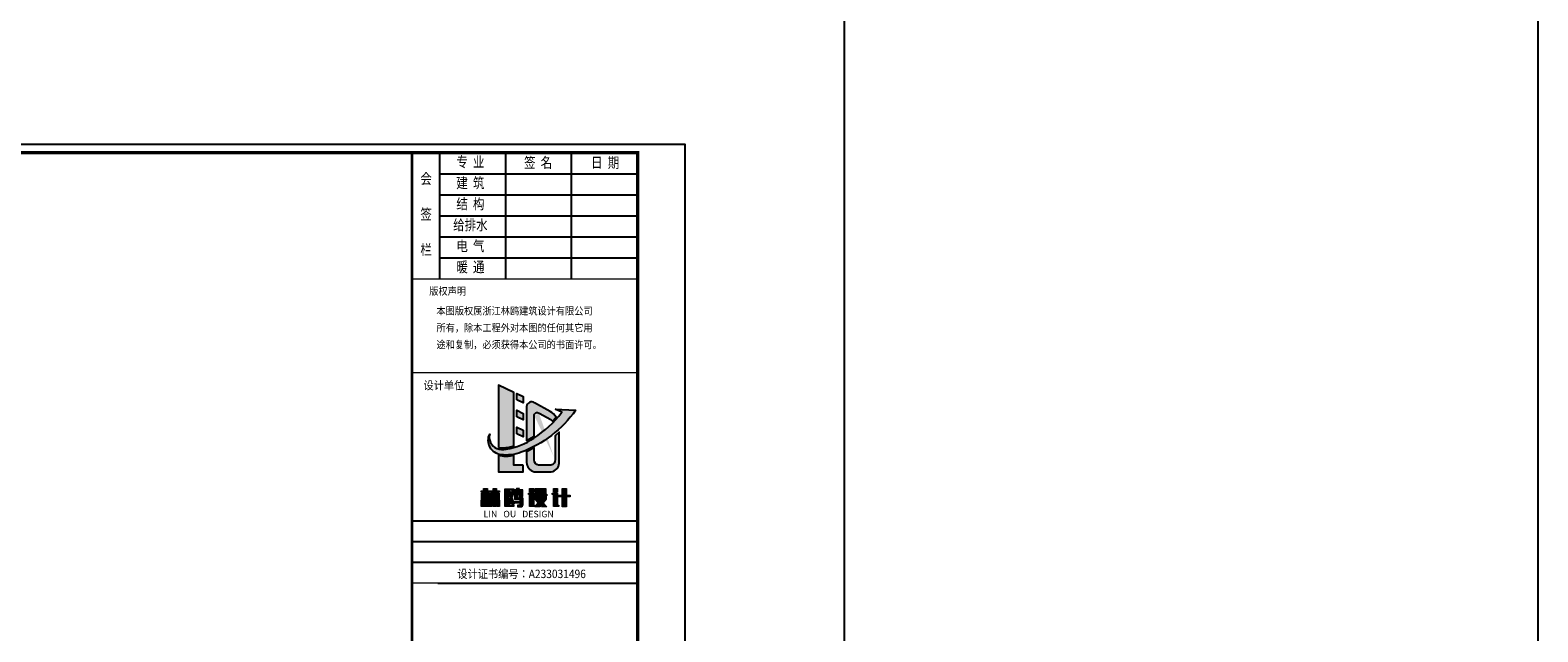
# Model space of a CAD drawing. Extents: x 31355 to 280911, y -621611 to 133641.
# Drawn here: x 237468 to 280911, y -551094 to -533749 of the extents above; entities that cross this region are included whole.
import ezdxf
from ezdxf.enums import TextEntityAlignment as Align

# ---------------------------------------------------------------- set-up
doc = ezdxf.new("R2010")
doc.units = 0
doc.header["$LTSCALE"] = 1000
doc.header["$MEASUREMENT"] = 0
doc.layers.add('图层 1', color=7, linetype='Continuous')
doc.styles.add('HZTXT', font='SIMPLEX', dxfattribs={"width": 0.6, "bigfont": 'HZTXT'})
doc.styles.add('TK-黑体', font='txt')
doc.styles.add('黑体', font='txt', dxfattribs={"width": 0.9})

# ---------------------------------------------------------------- blocks, each defined once
blk = doc.blocks.new('block 2')
at = {"layer": '图层 1', "true_color": 0xffffff}
h = blk.add_hatch(color=7, dxfattribs=at)
h.dxf.hatch_style = 2
h.paths.add_polyline_path([(5.869740334526335, 8.547769851189063), (6.132187881727856, 8.547769851189063), (6.132187881727856, 8.806014379125871), (6.551266798495106, 8.806014379125871), (6.551266798495106, 8.547769851189063), (6.81161283606427, 8.547769851189063), (6.81161283606427, 8.384816727237476), (6.551266798495106, 8.384816727237476), (6.551266798495106, 6.795248621713952), (6.132187881727856, 6.795248621713952), (6.132187881727856, 8.384816727237476), (5.869740334526335, 8.384816727237476)])
h.paths.add_polyline_path([(5.869740334526335, 6.795248621713952), (5.899368175244805, 8.264169403753657), (6.106797511251679, 8.264169403753657), (6.077152445044418, 6.795248621713952)])
h.paths.add_polyline_path([(6.7819849953458, 8.264169403753657), (6.81161283606427, 6.795248621713952), (6.60842097029969, 6.795248621713952), (6.576674394460073, 8.264169403753657)])
h.paths.add_polyline_path([(6.856054597141976, 8.545668341556707), (7.175656316148082, 8.545668341556707), (7.175656316148082, 8.806014379125871), (7.552412206958772, 8.806014379125871), (7.552412206958772, 8.545668341556707), (7.876251396207171, 8.545668341556707), (7.876251396207171, 8.382680766627539), (7.552412206958772, 8.382680766627539), (7.552412206958772, 6.797384582323889), (7.175656316148082, 6.797384582323889), (7.175656316148082, 8.382680766627539), (6.856054597141976, 8.382680766627539)])
h.paths.add_polyline_path([(6.856054597141976, 6.797384582323889), (6.900513583708472, 8.262033443143721), (7.135452025312669, 8.262033443143721), (7.091010264234964, 6.797384582323889)])
h.paths.add_polyline_path([(7.829690900008319, 8.262033443143721), (7.876251396207171, 6.797384582323889), (7.639194219481827, 6.797384582323889), (7.594752458404121, 8.262033443143721)])
h = blk.add_hatch(color=7, dxfattribs=at)
h.dxf.hatch_style = 2
h.paths.add_polyline_path([(8.830922435915934, 8.588008593002057), (8.830922435915934, 8.496989110236708), (9.055284427403189, 8.496989110236708), (9.125133784445863, 8.259931933511364), (9.194965915999747, 8.496989110236708), (9.482821059166236, 8.496989110236708), (9.269052743284712, 7.775241129943734), (9.482821059166236, 7.053493149650761), (9.194965915999747, 7.053493149650761), (9.125133784445863, 7.288414365766168), (9.055284427403189, 7.053493149650761), (8.830922435915934, 7.053493149650761), (8.830922435915934, 6.960337706275476), (9.446837013084325, 6.960337706275476), (9.446837013084325, 6.803723562198538), (8.477455405949065, 6.803723562198538), (8.477455405949065, 8.74675869768893), (9.446837013084325, 8.74675869768893), (9.446837013084325, 8.588008593002057)])
h.paths.add_polyline_path([(8.830922435915934, 8.287458264597479), (8.830922435915934, 7.260888034680054), (8.981197600118223, 7.775241129943734)])
h.paths.add_polyline_path([(9.501872449767763, 7.349806007813045), (10.05219236562456, 7.349806007813045), (10.05219236562456, 7.188954393493814), (9.501872449767763, 7.188954393493814)])
edge = h.paths.add_edge_path()
edge.add_spline(control_points=[(10.05853134549921, 8.801776908883578), (10.05853134549921, 8.801776908883578), (10.0183270546638, 8.634551863712119), (10.0183270546638, 8.634551863712119), (10.0183270546638, 8.634551863712119), (10.45010115666914, 8.634551863712119), (10.45010115666914, 8.634551863712119), (10.45010115666914, 8.634551863712119), (10.45010115666914, 8.001721856552136), (10.45010115666914, 8.001721856552136), (10.45010115666914, 7.89165098318526), (10.36755661438838, 7.800631500419912), (10.25750296651029, 7.800631500419912), (10.25750296651029, 7.800631500419912), (9.986580478824182, 7.800631500419912), (9.986580478824182, 7.800631500419912), (9.986580478824182, 7.800631500419912), (9.986580478824182, 7.961483114739143), (9.986580478824182, 7.961483114739143), (9.986580478824182, 7.961483114739143), (10.05007363050342, 7.961483114739143), (10.05007363050342, 7.961483114739143), (10.08182020634303, 7.961483114739143), (10.10510906718685, 7.98687348521532), (10.10510906718685, 8.020773247153665), (10.10510906718685, 8.020773247153665), (10.10510906718685, 8.473700249392888), (10.10510906718685, 8.473700249392888), (10.10510906718685, 8.473700249392888), (9.842644294496544, 8.473700249392888), (9.842644294496544, 8.473700249392888), (9.842644294496544, 8.473700249392888), (9.842644294496544, 7.724425938013799), (9.842644294496544, 7.724425938013799), (9.842644294496544, 7.724425938013799), (10.46915254727067, 7.724425938013799), (10.46915254727067, 7.724425938013799), (10.46915254727067, 7.724425938013799), (10.46915254727067, 6.99420301723624), (10.46915254727067, 6.99420301723624), (10.46915254727067, 6.884166594846944), (10.38237053474761, 6.793147112081596), (10.27865586674418, 6.793147112081596), (10.27865586674418, 6.793147112081596), (9.846881764738836, 6.793147112081596), (9.846881764738836, 6.793147112081596), (9.846881764738836, 6.793147112081596), (9.846881764738836, 6.953998726400827), (9.846881764738836, 6.953998726400827), (9.846881764738836, 6.953998726400827), (10.05641261037807, 6.953998726400827), (10.05641261037807, 6.953998726400827), (10.09027792133883, 6.953998726400827), (10.1156855173038, 6.979389096877004), (10.1156855173038, 7.013254407837768), (10.1156855173038, 7.013254407837768), (10.1156855173038, 7.563574323694568), (10.1156855173038, 7.563574323694568), (10.1156855173038, 7.563574323694568), (9.53997523097082, 7.563574323694568), (9.53997523097082, 7.563574323694568), (9.53997523097082, 7.563574323694568), (9.53997523097082, 8.634551863712119), (9.53997523097082, 8.634551863712119), (9.53997523097082, 8.634551863712119), (9.688131660051962, 8.634551863712119), (9.688131660051962, 8.634551863712119), (9.688131660051962, 8.634551863712119), (9.728353176376164, 8.801776908883578), (9.728353176376164, 8.801776908883578), (9.728353176376164, 8.801776908883578), (10.05853134549921, 8.801776908883578), (10.05853134549921, 8.801776908883578)], knot_values=[0, 0, 0, 0, 1, 1, 1, 2, 2, 2, 3, 3, 3, 4, 4, 4, 5, 5, 5, 6, 6, 6, 7, 7, 7, 8, 8, 8, 9, 9, 9, 10, 10, 10, 11, 11, 11, 12, 12, 12, 13, 13, 13, 14, 14, 14, 15, 15, 15, 16, 16, 16, 17, 17, 17, 18, 18, 18, 19, 19, 19, 20, 20, 20, 21, 21, 21, 22, 22, 22, 23, 23, 23, 24, 24, 24, 24], degree=3, periodic=0)
h.paths.add_polyline_path([(10.03102223990189, 8.37000280687824), (10.08393894146418, 8.046163617629842), (9.908256181296924, 8.046163617629842), (9.857458214855779, 8.37000280687824)])
h = blk.add_hatch(color=7, dxfattribs=at)
h.dxf.hatch_style = 2
h.paths.add_polyline_path([(11.0533894505546, 8.283220794355186), (11.65028708809904, 8.283220794355186), (11.65028708809904, 6.956100236033183), (11.73493314001216, 6.956100236033183), (11.73493314001216, 6.795248621713952), (11.16135881428912, 6.795248621713952), (11.16135881428912, 8.122334729058375), (11.0533894505546, 8.122334729058375)])
h.paths.add_polyline_path([(11.65028708809904, 8.801776908883578), (11.65028708809904, 8.384816727237476), (11.16135881428912, 8.384816727237476), (11.16135881428912, 8.801776908883578)])
h.paths.add_polyline_path([(12.68529780752347, 7.23339615457152), (13.05991773772423, 6.793147112081596), (12.50536035162513, 6.793147112081596), (12.40379886972042, 6.911658474955478), (12.3000669762282, 6.793147112081596), (11.75398453061369, 6.793147112081596), (12.13287638203431, 7.229158684329227), (11.82805413240986, 7.588964694170746), (11.82805413240986, 7.713849487896857), (12.28101558562667, 7.713849487896857), (12.41437531983736, 7.555099383209982), (12.60275326524271, 7.773105169333798), (11.80903719278592, 7.773105169333798), (11.80903719278592, 7.933991234630609), (13.01757748627888, 7.933991234630609), (13.01757748627888, 7.612253555014567)])
h.paths.add_polyline_path([(12.31911836682972, 8.62187390396282), (12.31911836682972, 7.989009445825257), (11.80903719278592, 7.989009445825257), (11.80903719278592, 8.782725518282051), (12.97103421556881, 8.782725518282051), (12.97103421556881, 8.151997020754425), (13.05991773772423, 8.151997020754425), (13.05991773772423, 7.989009445825257), (12.46305455115736, 7.989009445825257), (12.46305455115736, 8.62187390396282)])
h = blk.add_hatch(color=7, dxfattribs=at)
h.dxf.hatch_style = 2
h.paths.add_polyline_path([(13.64630782710688, 8.278983324112893), (14.2368320337991, 8.278983324112893), (14.2368320337991, 6.956100236033183), (14.37229327764215, 6.956100236033183), (14.37229327764215, 6.795248621713952), (13.8029564221614, 6.795248621713952), (13.8029564221614, 8.118131709793662), (13.64630782710688, 8.118131709793662)])
h.paths.add_polyline_path([(14.2368320337991, 8.79543792900893), (14.2368320337991, 8.380579256995183), (13.8029564221614, 8.380579256995183), (13.8029564221614, 8.79543792900893)])
h.paths.add_polyline_path([(14.34480139753362, 8.046163617629842), (14.76810055905437, 8.046163617629842), (14.76810055905437, 8.799640948273643), (15.23797744226276, 8.799640948273643), (15.23797744226276, 8.046163617629842), (15.64859864403422, 8.046163617629842), (15.64859864403422, 7.88531200331061), (15.23797744226276, 7.88531200331061), (15.23797744226276, 6.793147112081596), (14.76810055905437, 6.793147112081596), (14.76810055905437, 7.88531200331061), (14.34480139753362, 7.88531200331061)])
at = {"layer": '图层 1', "lineweight": 0}
for points in [[(5.869740334526335, 8.547769851189063), (6.132187881727856, 8.547769851189063), (6.132187881727856, 8.806014379125871), (6.551266798495106, 8.806014379125871), (6.551266798495106, 8.547769851189063), (6.81161283606427, 8.547769851189063), (6.81161283606427, 8.384816727237476), (6.551266798495106, 8.384816727237476), (6.551266798495106, 6.795248621713952), (6.132187881727856, 6.795248621713952), (6.132187881727856, 8.384816727237476), (5.869740334526335, 8.384816727237476), (5.869740334526335, 8.547769851189063)], [(6.856054597141976, 8.545668341556707), (7.175656316148082, 8.545668341556707), (7.175656316148082, 8.806014379125871), (7.552412206958772, 8.806014379125871), (7.552412206958772, 8.545668341556707), (7.876251396207171, 8.545668341556707), (7.876251396207171, 8.382680766627539), (7.552412206958772, 8.382680766627539), (7.552412206958772, 6.797384582323889), (7.175656316148082, 6.797384582323889), (7.175656316148082, 8.382680766627539), (6.856054597141976, 8.382680766627539), (6.856054597141976, 8.545668341556707)], [(8.830922435915934, 8.588008593002057), (8.830922435915934, 8.496989110236708), (9.055284427403189, 8.496989110236708), (9.125133784445863, 8.259931933511364), (9.194965915999747, 8.496989110236708), (9.482821059166236, 8.496989110236708), (9.269052743284712, 7.775241129943734), (9.482821059166236, 7.053493149650761), (9.194965915999747, 7.053493149650761), (9.125133784445863, 7.288414365766168), (9.055284427403189, 7.053493149650761), (8.830922435915934, 7.053493149650761), (8.830922435915934, 6.960337706275476), (9.446837013084325, 6.960337706275476), (9.446837013084325, 6.803723562198538), (8.477455405949065, 6.803723562198538), (8.477455405949065, 8.74675869768893), (9.446837013084325, 8.74675869768893), (9.446837013084325, 8.588008593002057), (8.830922435915934, 8.588008593002057)], [(8.830922435915934, 8.287458264597479), (8.830922435915934, 7.260888034680054), (8.981197600118223, 7.775241129943734), (8.830922435915934, 8.287458264597479)], [(10.03102223990189, 8.37000280687824), (10.08393894146418, 8.046163617629842), (9.908256181296924, 8.046163617629842), (9.857458214855779, 8.37000280687824), (10.03102223990189, 8.37000280687824)], [(11.0533894505546, 8.283220794355186), (11.65028708809904, 8.283220794355186), (11.65028708809904, 6.956100236033183), (11.73493314001216, 6.956100236033183), (11.73493314001216, 6.795248621713952), (11.16135881428912, 6.795248621713952), (11.16135881428912, 8.122334729058375), (11.0533894505546, 8.122334729058375), (11.0533894505546, 8.283220794355186)], [(11.65028708809904, 8.801776908883578), (11.65028708809904, 8.384816727237476), (11.16135881428912, 8.384816727237476), (11.16135881428912, 8.801776908883578), (11.65028708809904, 8.801776908883578)], [(12.31911836682972, 8.62187390396282), (12.31911836682972, 7.989009445825257), (11.80903719278592, 7.989009445825257), (11.80903719278592, 8.782725518282051), (12.97103421556881, 8.782725518282051), (12.97103421556881, 8.151997020754425), (13.05991773772423, 8.151997020754425), (13.05991773772423, 7.989009445825257), (12.46305455115736, 7.989009445825257), (12.46305455115736, 8.62187390396282), (12.31911836682972, 8.62187390396282)], [(13.64630782710688, 8.278983324112893), (14.2368320337991, 8.278983324112893), (14.2368320337991, 6.956100236033183), (14.37229327764215, 6.956100236033183), (14.37229327764215, 6.795248621713952), (13.8029564221614, 6.795248621713952), (13.8029564221614, 8.118131709793662), (13.64630782710688, 8.118131709793662), (13.64630782710688, 8.278983324112893)], [(14.2368320337991, 8.79543792900893), (14.2368320337991, 8.380579256995183), (13.8029564221614, 8.380579256995183), (13.8029564221614, 8.79543792900893), (14.2368320337991, 8.79543792900893)], [(14.34480139753362, 8.046163617629842), (14.76810055905437, 8.046163617629842), (14.76810055905437, 8.799640948273643), (15.23797744226276, 8.799640948273643), (15.23797744226276, 8.046163617629842), (15.64859864403422, 8.046163617629842), (15.64859864403422, 7.88531200331061), (15.23797744226276, 7.88531200331061), (15.23797744226276, 6.793147112081596), (14.76810055905437, 6.793147112081596), (14.76810055905437, 7.88531200331061), (14.34480139753362, 7.88531200331061), (14.34480139753362, 8.046163617629842)], [(5.869740334526335, 6.795248621713952), (5.899368175244805, 8.264169403753657), (6.106797511251679, 8.264169403753657), (6.077152445044418, 6.795248621713952), (5.869740334526335, 6.795248621713952)], [(6.7819849953458, 8.264169403753657), (6.81161283606427, 6.795248621713952), (6.60842097029969, 6.795248621713952), (6.576674394460073, 8.264169403753657), (6.7819849953458, 8.264169403753657)], [(6.856054597141976, 6.797384582323889), (6.900513583708472, 8.262033443143721), (7.135452025312669, 8.262033443143721), (7.091010264234964, 6.797384582323889), (6.856054597141976, 6.797384582323889)], [(7.829690900008319, 8.262033443143721), (7.876251396207171, 6.797384582323889), (7.639194219481827, 6.797384582323889), (7.594752458404121, 8.262033443143721), (7.829690900008319, 8.262033443143721)], [(9.501872449767763, 7.349806007813045), (10.05219236562456, 7.349806007813045), (10.05219236562456, 7.188954393493814), (9.501872449767763, 7.188954393493814), (9.501872449767763, 7.349806007813045)], [(12.68529780752347, 7.23339615457152), (13.05991773772423, 6.793147112081596), (12.50536035162513, 6.793147112081596), (12.40379886972042, 6.911658474955478), (12.3000669762282, 6.793147112081596), (11.75398453061369, 6.793147112081596), (12.13287638203431, 7.229158684329227), (11.82805413240986, 7.588964694170746), (11.82805413240986, 7.713849487896857), (12.28101558562667, 7.713849487896857), (12.41437531983736, 7.555099383209982), (12.60275326524271, 7.773105169333798), (11.80903719278592, 7.773105169333798), (11.80903719278592, 7.933991234630609), (13.01757748627888, 7.933991234630609), (13.01757748627888, 7.612253555014567), (12.68529780752347, 7.23339615457152)]]:
    blk.add_lwpolyline(points, dxfattribs=at)
blk.add_open_spline([(10.05853134549921, 8.801776908883578), (10.05853134549921, 8.801776908883578), (10.0183270546638, 8.634551863712119), (10.0183270546638, 8.634551863712119), (10.0183270546638, 8.634551863712119), (10.45010115666914, 8.634551863712119), (10.45010115666914, 8.634551863712119), (10.45010115666914, 8.634551863712119), (10.45010115666914, 8.001721856552136), (10.45010115666914, 8.001721856552136), (10.45010115666914, 7.89165098318526), (10.36755661438838, 7.800631500419912), (10.25750296651029, 7.800631500419912), (10.25750296651029, 7.800631500419912), (9.986580478824182, 7.800631500419912), (9.986580478824182, 7.800631500419912), (9.986580478824182, 7.800631500419912), (9.986580478824182, 7.961483114739143), (9.986580478824182, 7.961483114739143), (9.986580478824182, 7.961483114739143), (10.05007363050342, 7.961483114739143), (10.05007363050342, 7.961483114739143), (10.08182020634303, 7.961483114739143), (10.10510906718685, 7.98687348521532), (10.10510906718685, 8.020773247153665), (10.10510906718685, 8.020773247153665), (10.10510906718685, 8.473700249392888), (10.10510906718685, 8.473700249392888), (10.10510906718685, 8.473700249392888), (9.842644294496544, 8.473700249392888), (9.842644294496544, 8.473700249392888), (9.842644294496544, 8.473700249392888), (9.842644294496544, 7.724425938013799), (9.842644294496544, 7.724425938013799), (9.842644294496544, 7.724425938013799), (10.46915254727067, 7.724425938013799), (10.46915254727067, 7.724425938013799), (10.46915254727067, 7.724425938013799), (10.46915254727067, 6.99420301723624), (10.46915254727067, 6.99420301723624), (10.46915254727067, 6.884166594846944), (10.38237053474761, 6.793147112081596), (10.27865586674418, 6.793147112081596), (10.27865586674418, 6.793147112081596), (9.846881764738836, 6.793147112081596), (9.846881764738836, 6.793147112081596), (9.846881764738836, 6.793147112081596), (9.846881764738836, 6.953998726400827), (9.846881764738836, 6.953998726400827), (9.846881764738836, 6.953998726400827), (10.05641261037807, 6.953998726400827), (10.05641261037807, 6.953998726400827), (10.09027792133883, 6.953998726400827), (10.1156855173038, 6.979389096877004), (10.1156855173038, 7.013254407837768), (10.1156855173038, 7.013254407837768), (10.1156855173038, 7.563574323694568), (10.1156855173038, 7.563574323694568), (10.1156855173038, 7.563574323694568), (9.53997523097082, 7.563574323694568), (9.53997523097082, 7.563574323694568), (9.53997523097082, 7.563574323694568), (9.53997523097082, 8.634551863712119), (9.53997523097082, 8.634551863712119), (9.53997523097082, 8.634551863712119), (9.688131660051962, 8.634551863712119), (9.688131660051962, 8.634551863712119), (9.688131660051962, 8.634551863712119), (9.728353176376164, 8.801776908883578), (9.728353176376164, 8.801776908883578), (9.728353176376164, 8.801776908883578), (10.05853134549921, 8.801776908883578), (10.05853134549921, 8.801776908883578)], degree=3, knots=[0, 0, 0, 0, 1, 1, 1, 2, 2, 2, 3, 3, 3, 4, 4, 4, 5, 5, 5, 6, 6, 6, 7, 7, 7, 8, 8, 8, 9, 9, 9, 10, 10, 10, 11, 11, 11, 12, 12, 12, 13, 13, 13, 14, 14, 14, 15, 15, 15, 16, 16, 16, 17, 17, 17, 18, 18, 18, 19, 19, 19, 20, 20, 20, 21, 21, 21, 22, 22, 22, 23, 23, 23, 24, 24, 24, 24], dxfattribs=at)

msp = doc.modelspace()

# ---------------------------------------------------------------- hatches: boundary and pattern name
at = {"linetype": 'ByBlock', "true_color": 0x006934}
h = msp.add_hatch(color=116, dxfattribs=at)
edge = h.paths.add_edge_path()
edge.add_line((251673.3336034238, -546291.9333981652), (251403.7662498223, -546291.9333981652))
edge.add_line((251403.766249822, -546291.9333981652), (251403.766249822, -546013.1966360685))
edge.add_arc((251184.0785835784, -545064.6623421953), 973.6426332874296, 257.0427480313896, 283.0402098107495, ccw=False)
edge.add_line((250965.7645180629, -546013.5137247377), (250965.7645180629, -546478.5658935875))
edge.add_line((250965.7645180629, -546478.5658935866), (251673.3336034236, -546478.5658935866))
edge.add_line((251673.3336034238, -546478.5658935866), (251673.3336034238, -546291.9333981652))
h.paths.add_polyline_path([(251489.1481720429, -544896.5708534302), (251489.1481720429, -544708.113416477), (251670.3838893579, -544795.6575261195), (251670.3838893579, -544984.1149630732)])
edge = h.paths.add_edge_path()
edge.add_arc((251095.2440952175, -544863.0995060111), 924.6745563020406, 261.9505805465898, 289.4907610927812)
edge.add_line((251403.766249822, -545734.7858688676), (251403.766249822, -544194.2672818563))
edge.add_line((251403.766249822, -544194.2672818563), (250965.7645180629, -543982.6949041983))
edge.add_line((250965.7645180629, -543982.6949041988), (250965.7645180629, -545778.6638533798))
h.paths.add_polyline_path([(251489.1481720429, -544408.720460133), (251489.1481720429, -544220.2630231798), (251670.3838893579, -544307.8071328233), (251670.3838893579, -544496.264569776)])
h.paths.add_polyline_path([(251489.1481720429, -545385.6114715122), (251489.1481720429, -545197.1540345586), (251670.3838893579, -545284.698144202), (251670.3838893579, -545473.1555811547)])
edge = h.paths.add_edge_path()
edge.add_arc((252441.2503205396, -546141.27734151), 153.9672627161298, -78.09586202648359, 5.4837745576967905, ccw=False)
edge.add_line((252473.0098951792, -546291.9333981652), (252117.8609442984, -546291.9333981652))
edge.add_arc((252149.6546763755, -546135.6171804158), 159.5167744503019, 181.0259208880594, 258.5032247250258, ccw=False)
edge.add_line((251990.1634728974, -546138.4732868791), (251990.1634728974, -545786.6285013574))
edge.add_line((251990.1634728974, -545786.6285013574), (251766.8205987034, -545902.5419283755))
edge.add_line((251766.8205987034, -545902.5419283755), (251766.8205987034, -546208.1268540089))
edge.add_arc((252083.1725970067, -546174.3103318763), 318.1542770413119, 186.1014766822972, 253.0019178502892)
edge.add_line((251990.1634728974, -546478.5658935866), (252482.1958009888, -546478.5658935866))
edge.add_arc((252454.2566601975, -546226.8693537432), 253.2424604160215, 276.3340885943518, 359.1275757043171)
edge.add_line((252707.4697638362, -546230.7252457439), (252707.4697638362, -545341.6879520387))
edge.add_line((252707.4697638362, -545341.6879520392), (252594.5129214018, -545447.4954573716))
edge.add_line((252594.5129214021, -545447.4954573711), (252594.5129214021, -546155.9910482228))
edge.add_arc((252076.8596189926, -544859.7355426931), 86.85153289714849, 51.573963916627406, 183.4278414160359, ccw=False)
edge.add_line((252130.8381800673, -544791.6950862658), (252467.8004984102, -544973.228627128))
edge.add_arc((252406.5051524877, -545084.7926620961), 127.2935714414795, 31.811949499013622, 61.21479172525102, ccw=False)
edge.add_line((252514.6770366892, -545017.6920153134), (252621.1425000183, -544900.9756026537))
edge.add_arc((252206.5316568176, -545172.8657435057), 495.808834120642, 33.25573669768004, 60.86342263827277)
edge.add_line((252447.9375538203, -544739.7957804695), (252003.6034071223, -544491.7064400868))
edge.add_arc((251918.8026060842, -544619.8583747823), 153.6687808985311, 56.50656474285378, 171.5028897051471)
edge.add_line((251766.8205987034, -544597.152347932), (251766.8205987034, -545580.1014776019))
edge.add_line((251766.8205987034, -545580.1014776024), (251990.1634728974, -545450.5772604457))
edge.add_line((251990.1634728974, -545450.5772604457), (251990.1634728974, -544854.5425648548))
at = {"linetype": 'ByBlock', "true_color": 0xf39800}
h = msp.add_hatch(color=30, dxfattribs=at)
h.dxf.hatch_style = 2
edge = h.paths.add_edge_path()
edge.add_line((252594.8227714529, -544673.9239227738), (253186.6838343719, -544707.5702630397))
edge.add_arc((250400.2977934958, -542720.9651078249), 3422.067680732653, 290.84228155668495, 324.5123316427108, ccw=False)
edge.add_arc((251190.5216263956, -544796.6285457967), 1201.069613688064, 262.4395062654939, 290.8422815566489, ccw=False)
edge.add_arc((251087.6120323521, -545571.9777861483), 418.9207601697792, 154.4890271668199, 262.43950626554397, ccw=False)
edge.add_arc((251040.4064709186, -545483.7302745527), 343.4708692478133, 164.4331104095407, 249.1221349742015)
edge.add_arc((251094.86397371, -545340.9546881081), 496.2795329252448, 249.1221349742623, 280.0774428626629)
edge.add_arc((250898.6231160956, -543976.1636005964), 1874.907397442702, 278.6839054364291, 305.1615323050095)
edge.add_arc((250229.2578884297, -542783.592944406), 3238.356571456804, 302.6916490465144, 322.2957565483728)
edge.add_line((252791.3751403436, -544764.1253150938), (252594.8227714529, -544673.9239227738))
at = {"linetype": 'ByBlock', "true_color": 0x006934}
h = msp.add_hatch(color=116, dxfattribs=at)
edge = h.paths.add_edge_path()
edge.add_arc((252406.5051524886, -545084.7926620964), 127.293571440982, 31.811949499401578, 61.21479172564102, ccw=False)
edge.add_line((252514.6770366892, -545017.6920153134), (252621.1425000181, -544900.9756026532))
edge.add_arc((252206.5316568183, -545172.8657435058), 495.808834120208, 33.25573669775208, 60.82364812811203)
edge.add_line((252448.2381311344, -544739.963467853), (252003.6034071223, -544491.7064400864))
edge.add_arc((251918.8026060844, -544619.8583747818), 153.6687808985643, 56.50656474288121, 171.5028897051593)
edge.add_line((251766.8205987034, -544597.152347932), (251766.8205987034, -545580.1014776024))
edge.add_line((251766.8205987034, -545580.1014776024), (251990.1634728974, -545450.5772604457))
edge.add_line((251990.1634728974, -545450.5772604457), (251990.1634728974, -544864.9285205308))
edge.add_arc((252076.8596189925, -544859.7355426932), 86.85153289699225, 51.57396391641788, 183.4278414158266, ccw=False)
edge.add_line((252130.8381800673, -544791.6950862658), (252467.8004984102, -544973.2286271275))
h = msp.add_hatch(color=116, dxfattribs=at)
edge = h.paths.add_edge_path()
edge.add_line((252707.4697638362, -546230.7252457439), (252707.4697638362, -545341.6879520392))
edge.add_line((252707.4697638362, -545341.6879520392), (252594.5129214021, -545447.4954573711))
edge.add_line((252594.5129214021, -545447.4954573711), (252594.5129214021, -546126.5636347969))
edge.add_arc((252441.25032054, -546141.2773415097), 153.9672627159636, -78.09586202655589, 5.483774557625509, ccw=False)
edge.add_line((252473.0098951792, -546291.9333981652), (252117.8609442984, -546291.9333981652))
edge.add_arc((252149.6546763753, -546135.6171804155), 159.5167744499704, 180.0000000000836, 258.5032247251185, ccw=False)
edge.add_line((251990.1379019253, -546135.6171804158), (251990.1634728974, -545786.6285013574))
edge.add_line((251990.1634728974, -545786.6285013574), (251766.8205987034, -545902.5419283755))
edge.add_line((251766.8205987034, -545902.5419283755), (251766.8205987034, -546208.126854008))
edge.add_arc((252083.172597007, -546174.3103318755), 318.1542770414806, 186.1014766822676, 253.0019178502565)
edge.add_line((251990.1634728974, -546478.5658935866), (252482.1958009888, -546478.5658935866))
edge.add_arc((252454.2566601975, -546226.8693537429), 253.2424604157808, 276.3340885943433, 359.1275757043088)

# ---------------------------------------------------------------- linework, layer by layer
at = {"color": 3, "linetype": 'ByBlock'}
for p, q in [((248470.8927259418, -537281.471669508), (254970.757309201, -537281.471669508)), ((249271.0260592066, -540919.1966695044), (249271.0260592066, -537281.8084958842)), ((251170.9189320123, -540919.1966695044), (251170.9189320123, -537281.8084958842)), ((253070.8293486771, -540919.1966695044), (253070.8293486771, -537281.8084958842)), ((249271.0260592066, -537887.7591695072), (254970.757309201, -537887.7591695072)), ((249271.0260592066, -538494.0466695068), (254970.757309201, -538494.0466695068)), ((249271.0260592066, -539100.334169506), (254970.757309201, -539100.334169506)), ((249271.0260592066, -539706.6216695056), (254970.757309201, -539706.6216695056)), ((249271.0260592066, -540312.9091695048), (254970.757309201, -540312.9091695048)), ((248470.8927259418, -547889.5315366433), (254970.7573092608, -547889.5315366433)), ((248470.8927259418, -548489.5315366433), (254970.7573092608, -548489.5315366433)), ((248470.8927259418, -549089.5315366433), (254970.7573092608, -549089.5315366433)), ((249211.0260592662, -549689.5315366433), (254970.7573092608, -549689.5315366433))]:
    msp.add_line(p, q, dxfattribs=at)
for points in [[(280911.3915509372, -621610.7112500299), (31355.14223389653, -621610.7112500299), (31355.14223389653, 133641.4551588935), (280911.3915509372, 133641.4551588935)], [(194535.6351635975, 109649.0442535732), (260928.089264522, 109649.0442535732), (260928.089264522, -602720.288001532), (194535.6351635975, -602720.288001532)]]:
    msp.add_lwpolyline(points, close=True)
msp.add_lwpolyline([(196944.757309201, -579047.8117408514), (256344.757309201, -579047.8117408514), (256344.757309201, -537047.471669508), (196944.757309201, -537047.471669508)], close=True, dxfattribs=at)
at = {"color": 3, "linetype": 'ByBlock', "const_width": 100.0000000000006}
msp.add_lwpolyline([(199070.757309201, -577281.471669508), (254970.757309201, -577281.471669508), (254970.757309201, -537281.471669508), (199070.757309201, -537281.471669508)], close=True, dxfattribs=at)
at = {"color": 3, "linetype": 'ByBlock'}
for points, const_width in [([(248470.8927259418, -577281.4716690312), (248470.8927259418, -537281.4716685655)], 80.83833333325578), ([(248470.8927259418, -540919.1966695044), (254970.7573092012, -540919.1966695044)], 40.41916666662787), ([(248470.8927259418, -543619.5315366433), (254970.7573092608, -543619.5315366433)], 40.41916666662789), ([(248470.8927259418, -549689.5315366433), (254970.7573092608, -549689.5315366433)], 40.41916666662789)]:
    msp.add_lwpolyline(points, dxfattribs=dict(at, const_width=const_width))
at = {"color": 1, "linetype": 'ByBlock'}
msp.add_lwpolyline([(250965.7645180629, -545778.6638533798, 0.1207484712065504), (251403.766249822, -545734.7858688676), (251403.766249822, -544194.2672818563), (250965.7645180629, -543982.6949041988)], format="xyb", close=True, dxfattribs=at)
for points in [[(251489.1481720429, -544408.720460133), (251489.1481720429, -544220.2630231798), (251670.3838893579, -544307.8071328233), (251670.3838893579, -544496.264569776), (251489.1481720429, -544408.720460133)], [(251489.1481720429, -544896.5708534302), (251489.1481720429, -544708.113416477), (251670.3838893579, -544795.6575261195), (251670.3838893579, -544984.1149630732), (251489.1481720429, -544896.5708534302)], [(251489.1481720429, -545385.6114715122), (251489.1481720429, -545197.1540345586), (251670.3838893579, -545284.698144202), (251670.3838893579, -545473.1555811547), (251489.1481720429, -545385.6114715122)]]:
    msp.add_lwpolyline(points, dxfattribs=at)
at = {"color": 30, "linetype": 'ByBlock', "true_color": 0xf39800}
msp.add_lwpolyline([(252594.8227714529, -544673.9239227738), (253186.6838343719, -544707.5702630397, -0.1479794827784096), (251617.8582584209, -545919.1042113922, -0.1245688817476381), (251032.4934124486, -545987.2566575602, -0.5092533070110141), (250709.5348650562, -545391.5553405638, 0.3873174710108457), (250918.0013312437, -545804.6496099051, 0.1358954144039967), (251181.7025282835, -545829.5776923149, 0.116047206714093), (251978.3514723105, -545508.9598772655, 0.08574829588765058), (252791.3751403436, -544764.1253150938), (252594.8227714529, -544673.9239227738)], format="xyb", dxfattribs=at)
at = {"color": 1, "linetype": 'ByBlock'}
for points in [[(252467.8004984102, -544973.2286271275, -0.129002647132981), (252514.6770366892, -545017.6920153134), (252621.1425000181, -544900.9756026532, 0.1208712359951137), (252448.2381311344, -544739.963467853), (252003.6034071223, -544491.7064400864, 0.5485979250641229), (251766.8205987034, -544597.152347932), (251766.8205987034, -545580.1014776024), (251990.1634728974, -545450.5772604457), (251990.1634728974, -544864.9285205308, -0.6485015019314953), (252130.8381800673, -544791.6950862658), (252467.8004984102, -544973.2286271275)], [(252707.4697638362, -546230.7252457439), (252707.4697638362, -545341.6879520392), (252594.5129214021, -545447.4954573711), (252594.5129214021, -546126.5636347969, -0.3817610623536193), (252473.0098951792, -546291.9333981652), (252117.8609442984, -546291.9333981652, -0.3565915761928713), (251990.1379019253, -546135.6171804158), (251990.1634728974, -545786.6285013574), (251766.8205987034, -545902.5419283755), (251766.8205987034, -546208.126854008, 0.3004921448723519), (251990.1634728974, -546478.5658935866), (252482.1958009888, -546478.5658935866, 0.3778360366500056), (252707.4697638362, -546230.7252457439)], [(251673.3336034238, -546291.9333981652), (251403.766249822, -546291.9333981652), (251403.766249822, -546013.1966360694, -0.1139243894698262), (250965.7645180629, -546013.5137247377), (250965.7645180629, -546478.5658935866), (251673.3336034238, -546478.5658935866), (251673.3336034238, -546291.9333981652)]]:
    msp.add_lwpolyline(points, format="xyb", dxfattribs=at)

# ---------------------------------------------------------------- block references
at = {"linetype": 'ByBlock', "xscale": 262.655999999959, "yscale": 262.655999999959, "zscale": 262.655999999959}
msp.add_blockref('block 2', (248922.3137797467, -549270.2845619674), dxfattribs=at)

# ---------------------------------------------------------------- texts
at = {"linetype": 'ByBlock', "style": 'HZTXT', "width": 0.7999999999883585}
for s, p in [('专  业', (250153.7759144898, -537585.0266656507)), ('签  名', (252105.4540045569, -537606.2622372702)), ('日  期', (254037.6045880668, -537606.2622372702)), ('会', (248878.1847311627, -538071.1382773247)), ('建  筑', (250153.7759144898, -538191.3141656498)), ('结  构', (250153.7759144898, -538797.6016656494)), ('签', (248878.1847311627, -539095.0904995723)), ('给排水', (250153.7759144898, -539403.8891656486)), ('栏', (248878.1847311627, -540119.0427217785)), ('电  气', (250153.7759144898, -540010.1766656482)), ('暖  通', (250153.7759144898, -540616.4641656474))]:
    msp.add_text(s, height=303.1437499996973, dxfattribs=at).set_placement(p, align=Align.MIDDLE)
at = {"color": 0, "linetype": 'ByBlock', "style": 'TK-黑体', "width": 0.8866940251900814}
for s, height, p in [('版权声明', 218.6999999999534, (249497.2171252617, -541298.2078158524)), ('设计单位', 243, (249390.1241272889, -544019.1524057108))]:
    msp.add_text(s, height=height, dxfattribs=at).set_placement(p, align=Align.MIDDLE)
for s, height, p in [('本图版权属浙江林鸥建筑设计有限公司', 218.6999999999534, (249176.2506800192, -541950.8651986512)), ('所有，除本工程外对本图的任何其它用', 218.6999999999534, (249176.2506800192, -542436.8651986512)), ('途和复制，必须获得本公司的书面许可。', 218.6999999999534, (249176.2506800192, -542922.8651986512)), ('设计证书编号：A233031496', 243, (249776.364509357, -549543.9194809998))]:
    msp.add_text(s, height=height, dxfattribs=at).set_placement(p)
at = {"color": 0, "linetype": 'ByBlock', "style": '黑体'}
msp.add_text('LIN   OU   DESIGN', height=186.6239999999525, dxfattribs=at).set_placement((250533.7815226091, -547791.7650332124))

doc.saveas('drawing.dxf')
